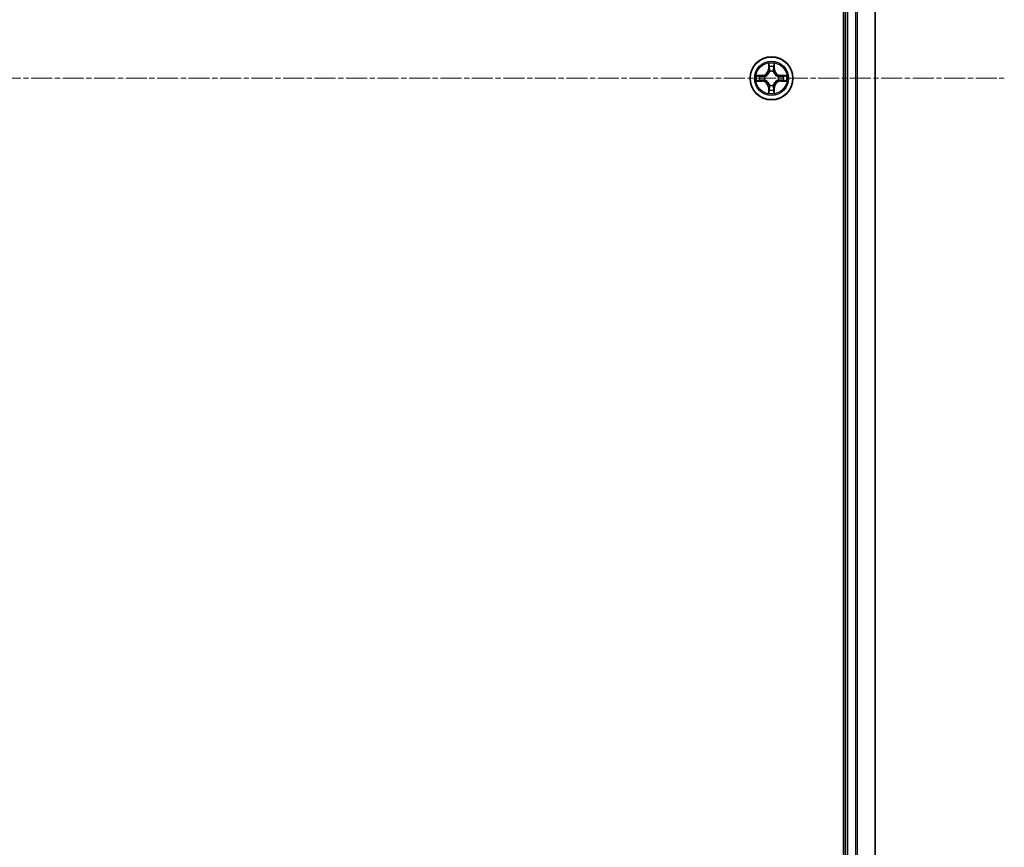
# Model space of a CAD drawing. Units: millimetres. Extents: x 7 to 8855, y 4 to 1971.
# Drawn here: x 2620 to 2753, y 1110 to 1222 of the extents above; entities that cross this region are included whole.
import ezdxf

# ---------------------------------------------------------------- set-up
doc = ezdxf.new("R2010")
doc.units = ezdxf.units.MM
doc.header["$LTSCALE"] = 0.5
doc.linetypes.add('CHAIN', pattern=[0.3543, 0.2362, -0.0295, 0.0591, -0.0295])
for name, color, linetype, lineweight in [('Centerline (ISO)', 131, 'Continuous', 18), ('Visible (ISO)', 7, 'Continuous', 35), ('Visible Narrow (ISO)', 7, 'Continuous', 25)]:
    doc.layers.add(name, color=color, linetype=linetype, lineweight=lineweight)

msp = doc.modelspace()

# ---------------------------------------------------------------- linework, layer by layer
at = {"layer": 'Centerline (ISO)', "linetype": 'CHAIN', "ltscale": 23.990969}
msp.add_line((2289.86742, 1213.65338), (2752.72835, 1213.65338), dxfattribs=at)
at = {"layer": 'Visible (ISO)'}
for p, q in [((2730.99788, 1408.65338), (2730.99788, 1018.65338)), ((2731.29788, 1403.65338), (2731.29788, 1023.65338)), ((2735.29788, 1023.65338), (2735.29788, 1403.65338))]:
    msp.add_line(p, q, dxfattribs=at)
msp.add_circle((2721.29788, 1213.65338), 2.9, dxfattribs=at)
at = {"layer": 'Visible Narrow (ISO)'}
for p, q in [((2731.59788, 1023.65338), (2731.59788, 1403.65338)), ((2732.65737, 1403.65338), (2732.65737, 1023.65338)), ((2732.88784, 1023.65338), (2732.88784, 1403.65338)), ((2735.22835, 1403.65338), (2735.22835, 1023.65338)), ((2720.90744, 1215.6761), (2720.89383, 1214.89658)), ((2720.94363, 1214.89571), (2720.89383, 1214.89658)), ((2720.94363, 1214.89571), (2720.95219, 1215.38576)), ((2720.94363, 1214.89571), (2721.01626, 1214.89444)), ((2721.65213, 1214.89571), (2721.5795, 1214.89444)), ((2721.64358, 1215.38576), (2721.65213, 1214.89571)), ((2721.65213, 1214.89571), (2721.70194, 1214.89658)), ((2721.70194, 1214.89658), (2721.68833, 1215.6761)), ((2720.05468, 1214.05743), (2719.27516, 1214.04382)), ((2719.5655, 1213.99908), (2720.05555, 1214.00763)), ((2720.05555, 1214.00763), (2720.05468, 1214.05743)), ((2720.05555, 1214.00763), (2720.05682, 1213.935)), ((2720.36098, 1213.89991), (2720.38159, 1213.89448)), ((2721.05678, 1214.56967), (2721.05136, 1214.59029)), ((2721.54441, 1214.59029), (2721.53899, 1214.56967)), ((2722.21418, 1213.89448), (2722.23479, 1213.89991)), ((2722.54021, 1214.00763), (2722.53894, 1213.935)), ((2722.54021, 1214.00763), (2722.54108, 1214.05743)), ((2722.54021, 1214.00763), (2723.03027, 1213.99908)), ((2723.32061, 1214.04383), (2722.54108, 1214.05743)), ((2719.27516, 1213.26293), (2720.05468, 1213.24933)), ((2720.05555, 1213.29913), (2719.5655, 1213.30768)), ((2720.05555, 1213.29913), (2720.05468, 1213.24933)), ((2720.05555, 1213.29913), (2720.05682, 1213.37176)), ((2720.38159, 1213.41228), (2720.36098, 1213.40685)), ((2720.94363, 1212.41105), (2720.89383, 1212.41018)), ((2720.89383, 1212.41018), (2720.90744, 1211.63066)), ((2720.94363, 1212.41105), (2721.01627, 1212.41232)), ((2720.95219, 1211.92099), (2720.94363, 1212.41105)), ((2721.05136, 1212.71647), (2721.05678, 1212.73709)), ((2721.53899, 1212.73709), (2721.54441, 1212.71647)), ((2721.65213, 1212.41105), (2721.5795, 1212.41232)), ((2721.65213, 1212.41105), (2721.64358, 1211.92099)), ((2721.65213, 1212.41105), (2721.70194, 1212.41018)), ((2721.68833, 1211.63066), (2721.70194, 1212.41018)), ((2722.23479, 1213.40685), (2722.21418, 1213.41228)), ((2722.54021, 1213.29913), (2722.53894, 1213.37176)), ((2723.03027, 1213.30768), (2722.54021, 1213.29913)), ((2722.54021, 1213.29913), (2722.54108, 1213.24933)), ((2722.54108, 1213.24933), (2723.32061, 1213.26293))]:
    msp.add_line(p, q, dxfattribs=at)
for radius in [2.86769, 2.30915, 2.14146]:
    msp.add_circle((2721.29788, 1213.65338), radius, dxfattribs=at)
for centre, radius, start, end in [((2720.03978, 1214.91148), 0.85418, 271.0000207, 359.0000207), ((2720.03978, 1214.91148), 0.90399, 271.0000207, 359.0000207), ((2721.29788, 1213.65338), 2.06006, 79.0746024, 100.925439), ((2721.29788, 1213.65338), 1.61218, 79.6924999, 100.3075415), ((2722.55599, 1214.91149), 0.90399, 181.0000207, 269.0000207), ((2722.55599, 1214.91149), 0.85418, 181.0000207, 269.0000207), ((2721.29788, 1213.65338), 2.06006, 169.0746024, 190.925439), ((2721.29788, 1213.65338), 1.61218, 169.6924999, 190.3075415), ((2721.29788, 1213.65338), 0.9688, 165.2580648, 194.7419767), ((2721.29788, 1213.65338), 0.94748, 165.2580648, 194.7419767), ((2721.29788, 1213.65338), 0.9688, 75.2580648, 104.7419767), ((2721.29788, 1213.65338), 0.94748, 75.2580648, 104.7419767), ((2721.29788, 1213.65338), 0.94748, 345.2580648, 14.7419767), ((2721.29788, 1213.65338), 0.9688, 345.2580648, 14.7419767), ((2721.29788, 1213.65338), 1.61218, 349.6924999, 10.3075415), ((2721.29788, 1213.65338), 2.06006, 349.0746024, 10.925439), ((2720.03978, 1212.39527), 0.85418, 1.0000207, 89.0000207), ((2720.03978, 1212.39527), 0.90399, 1.0000207, 89.0000207), ((2721.29788, 1213.65338), 0.9688, 255.2580648, 284.7419767), ((2721.29788, 1213.65338), 0.94748, 255.2580648, 284.7419767), ((2722.55599, 1212.39527), 0.90399, 91.0000207, 179.0000207), ((2722.55599, 1212.39527), 0.85418, 91.0000207, 179.0000207), ((2721.29788, 1213.65338), 2.06006, 259.0746024, 280.925439), ((2721.29788, 1213.65338), 1.61218, 259.6924999, 280.3075415)]:
    msp.add_arc(centre, radius, start, end, dxfattribs=at)
for centre, major_axis, ratio, start_param, end_param in [((2721.00199, 1215.3849), (-0.04996, -0.002), 0.548506655, 4.783578405, 6.178760573), ((2721.01743, 1215.19547), (-0.04936, -0.00795), 0.895740182, 4.730442692, 6.085865813), ((2721.06607, 1214.89357), (-0.04936, -0.00795), 0.895720538, 4.734837657, 6.085883608), ((2721.5297, 1214.89357), (0.04936, -0.00795), 0.895720538, 0.197301699, 1.54834765), ((2721.57834, 1215.19547), (0.04936, -0.00795), 0.895740182, 0.197319494, 1.552742616), ((2721.59378, 1215.3849), (0.04996, -0.002), 0.548506655, 0.104424734, 1.499606902), ((2719.56637, 1213.94927), (0.002, 0.04996), 0.548506655, 0.104424734, 1.499606902), ((2719.75579, 1213.93383), (0.00795, 0.04936), 0.895740182, 0.197319494, 1.552742616), ((2720.05769, 1213.88519), (0.00795, 0.04936), 0.895720538, 0.197301699, 1.54834765), ((2720.40429, 1213.88851), (-0.00905, 0.04917), 0.876846413, 0.18229136, 1.179902186), ((2720.40429, 1213.88851), (-0.01491, 0.04772), 0.410701227, 0.095735791, 1.318687473), ((2721.06275, 1214.54697), (-0.04917, 0.00905), 0.876846415, 5.103283132, 6.100893958), ((2721.06275, 1214.54697), (-0.04772, 0.01491), 0.410701226, 4.964497834, 6.187449516), ((2721.53301, 1214.54697), (0.04772, 0.01491), 0.410701227, 0.095735791, 1.318687473), ((2721.53301, 1214.54697), (0.04917, 0.00905), 0.876846413, 0.18229136, 1.179902186), ((2722.19148, 1213.88851), (0.00905, 0.04917), 0.876846415, 5.103283132, 6.100893958), ((2722.19148, 1213.88851), (0.01491, 0.04772), 0.410701226, 4.964497834, 6.187449516), ((2722.53808, 1213.8852), (-0.00795, 0.04936), 0.895720538, 4.734837657, 6.085883608), ((2722.83997, 1213.93383), (-0.00795, 0.04936), 0.895740182, 4.730442692, 6.085865813), ((2723.0294, 1213.94927), (-0.002, 0.04996), 0.548506655, 4.783578405, 6.178760573), ((2719.56637, 1213.35748), (0.002, -0.04996), 0.548506655, 4.783578405, 6.178760573), ((2719.75579, 1213.37292), (0.00795, -0.04936), 0.895740182, 4.730442692, 6.085865813), ((2720.05769, 1213.42156), (0.00795, -0.04936), 0.895720538, 4.734837657, 6.085883608), ((2720.40429, 1213.41825), (-0.00905, -0.04917), 0.876846415, 5.103283132, 6.100893958), ((2720.40429, 1213.41825), (-0.01491, -0.04772), 0.410701226, 4.964497834, 6.187449516), ((2721.06275, 1212.75979), (-0.04917, -0.00905), 0.876846413, 0.18229136, 1.179902186), ((2721.06275, 1212.75979), (-0.04772, -0.01491), 0.410701227, 0.095735791, 1.318687473), ((2721.06607, 1212.41319), (-0.04936, 0.00795), 0.895720538, 0.197301699, 1.54834765), ((2721.5297, 1212.41319), (0.04936, 0.00795), 0.895720538, 4.734837657, 6.085883608), ((2721.53301, 1212.75979), (0.04772, -0.01491), 0.410701226, 4.964497834, 6.187449516), ((2721.53301, 1212.75979), (0.04917, -0.00905), 0.876846415, 5.103283132, 6.100893958), ((2722.19148, 1213.41825), (0.01491, -0.04772), 0.410701227, 0.095735791, 1.318687473), ((2722.19148, 1213.41825), (0.00905, -0.04917), 0.876846413, 0.18229136, 1.179902186), ((2722.53808, 1213.42156), (-0.00795, -0.04936), 0.895720538, 0.197301699, 1.54834765), ((2722.83997, 1213.37293), (-0.00795, -0.04936), 0.895740182, 0.197319494, 1.552742616), ((2723.0294, 1213.35749), (-0.002, -0.04996), 0.548506655, 0.104424734, 1.499606902), ((2721.00199, 1211.92186), (-0.04996, 0.002), 0.548506655, 0.104424734, 1.499606902), ((2721.01743, 1212.11129), (-0.04936, 0.00795), 0.895740182, 0.197319494, 1.552742616), ((2721.57834, 1212.11129), (0.04936, 0.00795), 0.895740182, 4.730442692, 6.085865813), ((2721.59378, 1211.92186), (0.04996, 0.002), 0.548506655, 4.783578405, 6.178760573)]:
    msp.add_ellipse(centre, major_axis=major_axis, ratio=ratio, start_param=start_param, end_param=end_param, dxfattribs=at)
for points, knots in [([(2720.99734, 1215.41209), (2720.99696, 1215.42715), (2720.99487, 1215.44264), (2720.98636, 1215.48359), (2720.9782, 1215.50921), (2720.96009, 1215.55789), (2720.95043, 1215.58093), (2720.92964, 1215.62809), (2720.91849, 1215.65219), (2720.90744, 1215.6761)], [0, 0, 0, 0, 0.00593403848, 0.00593403848, 0.01542850005, 0.01542850005, 0.02374498793, 0.02374498793, 0.03239430317, 0.03239430317, 0.03239430317, 0.03239430317]), ([(2720.90744, 1215.6761), (2720.91298, 1215.64979), (2720.91855, 1215.62325), (2720.92892, 1215.57135), (2720.93373, 1215.54599), (2720.94273, 1215.49244), (2720.94676, 1215.46427), (2720.95097, 1215.41929), (2720.952, 1215.40228), (2720.95219, 1215.38576)], [-0.03239430317, -0.03239430317, -0.03239430317, -0.03239430317, -0.02374498793, -0.02374498793, -0.01542850005, -0.01542850005, -0.00593403848, -0.00593403848, 0, 0, 0, 0]), ([(2720.95219, 1215.38576), (2720.9538, 1215.34541), (2720.95594, 1215.30857), (2720.96115, 1215.24463), (2720.96421, 1215.21754), (2720.96763, 1215.19634)], [0, 0, 0, 0, 0.01449142296, 0.01449142296, 0.02898284593, 0.02898284593, 0.02898284593, 0.02898284593]), ([(2720.96763, 1215.19634), (2720.97573, 1215.14603), (2720.98384, 1215.09571), (2721.00005, 1214.99508), (2721.00816, 1214.94476), (2721.01626, 1214.89444)], [0, 0, 0, 0, 0.03438992711, 0.03438992711, 0.06877985423, 0.06877985423, 0.06877985423, 0.06877985423]), ([(2721.00941, 1215.23954), (2721.00636, 1215.25882), (2721.00379, 1215.28349), (2720.99974, 1215.34173), (2720.99826, 1215.3753), (2720.99734, 1215.41209)], [-0.02898284593, -0.02898284593, -0.02898284593, -0.02898284593, -0.01449142296, -0.01449142296, 0, 0, 0, 0]), ([(2721.05784, 1214.9376), (2721.04978, 1214.98792), (2721.04171, 1215.03825), (2721.02557, 1215.1389), (2721.01749, 1215.18922), (2721.00941, 1215.23954)], [-0.06877985423, -0.06877985423, -0.06877985423, -0.06877985423, -0.03438992711, -0.03438992711, 0, 0, 0, 0]), ([(2721.01626, 1214.89444), (2721.0279, 1214.82604), (2721.03249, 1214.75636), (2721.02737, 1214.64521), (2721.0231, 1214.60491), (2721.01583, 1214.56369)], [0, 0, 0, 0, 0.04912062725, 0.04912062725, 0.07646536039, 0.07646536039, 0.07646536039, 0.07646536039]), ([(2721.05136, 1214.59029), (2721.06016, 1214.63361), (2721.06559, 1214.6759), (2721.07319, 1214.79257), (2721.06935, 1214.86571), (2721.05784, 1214.9376)], [-0.07646536035, -0.07646536035, -0.07646536035, -0.07646536035, -0.04912062725, -0.04912062725, 0, 0, 0, 0]), ([(2721.53793, 1214.9376), (2721.52641, 1214.86571), (2721.52257, 1214.79257), (2721.53017, 1214.6759), (2721.5356, 1214.63361), (2721.54441, 1214.59029)], [-0.09824125451, -0.09824125451, -0.09824125451, -0.09824125451, -0.04912062725, -0.04912062725, -0.02177589412, -0.02177589412, -0.02177589412, -0.02177589412]), ([(2721.58635, 1215.23954), (2721.57827, 1215.18922), (2721.5702, 1215.1389), (2721.55406, 1215.03825), (2721.54599, 1214.98793), (2721.53793, 1214.9376)], [-0.06877985423, -0.06877985423, -0.06877985423, -0.06877985423, -0.03438992711, -0.03438992711, 0, 0, 0, 0]), ([(2721.57993, 1214.56369), (2721.57267, 1214.60491), (2721.56839, 1214.64521), (2721.56328, 1214.75636), (2721.56786, 1214.82604), (2721.5795, 1214.89444)], [0.02177589412, 0.02177589412, 0.02177589412, 0.02177589412, 0.04912062725, 0.04912062725, 0.09824125451, 0.09824125451, 0.09824125451, 0.09824125451]), ([(2721.5795, 1214.89444), (2721.58761, 1214.94476), (2721.59571, 1214.99508), (2721.61193, 1215.09571), (2721.62003, 1215.14603), (2721.62814, 1215.19634)], [0, 0, 0, 0, 0.03438992711, 0.03438992711, 0.06877985423, 0.06877985423, 0.06877985423, 0.06877985423]), ([(2721.59842, 1215.41209), (2721.59751, 1215.37554), (2721.59604, 1215.34217), (2721.59201, 1215.28381), (2721.58943, 1215.25894), (2721.58635, 1215.23954)], [-0.02898284593, -0.02898284593, -0.02898284593, -0.02898284593, -0.01458506341, -0.01458506341, 0, 0, 0, 0]), ([(2721.68833, 1215.6761), (2721.67486, 1215.64697), (2721.66123, 1215.61754), (2721.63264, 1215.55099), (2721.61832, 1215.51425), (2721.60292, 1215.45564), (2721.59896, 1215.43342), (2721.59842, 1215.41209)], [-0.00033832945, -0.00033832945, -0.00033832945, -0.00033832945, 0.0102009359, 0.0102009359, 0.02365018994, 0.02365018994, 0.03205597372, 0.03205597372, 0.03205597372, 0.03205597372]), ([(2721.62814, 1215.19634), (2721.63158, 1215.21768), (2721.63466, 1215.24498), (2721.63985, 1215.30905), (2721.64198, 1215.34567), (2721.64358, 1215.38576)], [0, 0, 0, 0, 0.01458506341, 0.01458506341, 0.02898284593, 0.02898284593, 0.02898284593, 0.02898284593]), ([(2721.64358, 1215.38576), (2721.64384, 1215.40916), (2721.6458, 1215.43356), (2721.65341, 1215.49799), (2721.66051, 1215.5384), (2721.67477, 1215.61164), (2721.68158, 1215.64403), (2721.68833, 1215.6761)], [-0.03205597372, -0.03205597372, -0.03205597372, -0.03205597372, -0.02365018994, -0.02365018994, -0.0102009359, -0.0102009359, 0.00033832945, 0.00033832945, 0.00033832945, 0.00033832945]), ([(2719.5655, 1213.99908), (2719.5421, 1213.99934), (2719.5177, 1214.00129), (2719.45328, 1214.00891), (2719.41286, 1214.01601), (2719.33962, 1214.03026), (2719.30723, 1214.03708), (2719.27516, 1214.04382)], [-0.03205597372, -0.03205597372, -0.03205597372, -0.03205597372, -0.02365018994, -0.02365018994, -0.0102009359, -0.0102009359, 0.00033832945, 0.00033832945, 0.00033832945, 0.00033832945]), ([(2719.27516, 1214.04382), (2719.3043, 1214.03036), (2719.33373, 1214.01673), (2719.40028, 1213.98814), (2719.43701, 1213.97382), (2719.49563, 1213.95842), (2719.51784, 1213.95445), (2719.53918, 1213.95392)], [-0.00033832945, -0.00033832945, -0.00033832945, -0.00033832945, 0.0102009359, 0.0102009359, 0.02365018994, 0.02365018994, 0.03205597372, 0.03205597372, 0.03205597372, 0.03205597372]), ([(2719.53918, 1213.95392), (2719.57572, 1213.95301), (2719.60909, 1213.95154), (2719.66746, 1213.9475), (2719.69232, 1213.94492), (2719.71173, 1213.94185)], [-0.02898284593, -0.02898284593, -0.02898284593, -0.02898284593, -0.01458506341, -0.01458506341, 0, 0, 0, 0]), ([(2719.75492, 1213.98364), (2719.73358, 1213.98707), (2719.70628, 1213.99015), (2719.64222, 1213.99535), (2719.60559, 1213.99747), (2719.5655, 1213.99908)], [0, 0, 0, 0, 0.01458506341, 0.01458506341, 0.02898284593, 0.02898284593, 0.02898284593, 0.02898284593]), ([(2719.71173, 1213.94185), (2719.76205, 1213.93377), (2719.81237, 1213.92569), (2719.91301, 1213.90955), (2719.96334, 1213.90149), (2720.01366, 1213.89342)], [-0.06877985423, -0.06877985423, -0.06877985423, -0.06877985423, -0.03438992711, -0.03438992711, 0, 0, 0, 0]), ([(2720.05682, 1213.935), (2720.0065, 1213.9431), (2719.95619, 1213.95121), (2719.85555, 1213.96742), (2719.80524, 1213.97553), (2719.75492, 1213.98364)], [0, 0, 0, 0, 0.03438992711, 0.03438992711, 0.06877985423, 0.06877985423, 0.06877985423, 0.06877985423]), ([(2720.01366, 1213.89342), (2720.08555, 1213.88191), (2720.15869, 1213.87807), (2720.27536, 1213.88567), (2720.31765, 1213.8911), (2720.36098, 1213.89991)], [-0.09824125451, -0.09824125451, -0.09824125451, -0.09824125451, -0.04912062725, -0.04912062725, -0.02177589412, -0.02177589412, -0.02177589412, -0.02177589412]), ([(2720.38757, 1213.93543), (2720.34635, 1213.92816), (2720.30605, 1213.92389), (2720.1949, 1213.91878), (2720.12522, 1213.92336), (2720.05682, 1213.935)], [0.02177589412, 0.02177589412, 0.02177589412, 0.02177589412, 0.04912062725, 0.04912062725, 0.09824125451, 0.09824125451, 0.09824125451, 0.09824125451]), ([(2720.38159, 1213.89448), (2720.39748, 1213.89965), (2720.41333, 1213.90523), (2720.50934, 1213.94176), (2720.58845, 1213.98344), (2720.71111, 1214.0713), (2720.75679, 1214.10996), (2720.79904, 1214.15222), (2720.8413, 1214.19448), (2720.87996, 1214.24015), (2720.96782, 1214.36281), (2721.00951, 1214.44192), (2721.04603, 1214.53793), (2721.05162, 1214.55378), (2721.05678, 1214.56967)], [-0.1748660129, -0.1748660129, -0.1748660129, -0.1748660129, -0.1694049504, -0.1694049504, -0.1416740768, -0.1416740768, -0.1243422808, -0.1243422808, -0.1243422808, -0.1070104848, -0.1070104848, -0.0792796113, -0.0792796113, -0.0738185488, -0.0738185488, -0.0738185488, -0.0738185488]), ([(2721.01583, 1214.56369), (2721.01114, 1214.54858), (2721.00607, 1214.5335), (2720.97285, 1214.44226), (2720.93497, 1214.3673), (2720.85479, 1214.25232), (2720.81942, 1214.20984), (2720.78042, 1214.17084), (2720.74142, 1214.13184), (2720.69894, 1214.09647), (2720.58396, 1214.01629), (2720.50901, 1213.97841), (2720.41776, 1213.9452), (2720.40269, 1213.94012), (2720.38757, 1213.93543)], [0.0738185488, 0.0738185488, 0.0738185488, 0.0738185488, 0.0792796113, 0.0792796113, 0.1070104848, 0.1070104848, 0.1243422808, 0.1243422808, 0.1243422808, 0.1416740768, 0.1416740768, 0.1694049504, 0.1694049504, 0.1748660128, 0.1748660128, 0.1748660128, 0.1748660128]), ([(2721.53899, 1214.56967), (2721.54415, 1214.55378), (2721.54973, 1214.53793), (2721.58626, 1214.44192), (2721.62794, 1214.36281), (2721.71581, 1214.24015), (2721.75447, 1214.19448), (2721.79672, 1214.15222), (2721.83898, 1214.10996), (2721.88465, 1214.0713), (2722.00731, 1213.98344), (2722.08642, 1213.94176), (2722.18243, 1213.90523), (2722.19829, 1213.89965), (2722.21418, 1213.89448)], [-0.1748660129, -0.1748660129, -0.1748660129, -0.1748660129, -0.1694049504, -0.1694049504, -0.1416740768, -0.1416740768, -0.1243422808, -0.1243422808, -0.1243422808, -0.1070104848, -0.1070104848, -0.0792796113, -0.0792796113, -0.0738185488, -0.0738185488, -0.0738185488, -0.0738185488]), ([(2722.20819, 1213.93543), (2722.19308, 1213.94012), (2722.178, 1213.9452), (2722.08676, 1213.97841), (2722.01181, 1214.01629), (2721.89682, 1214.09647), (2721.85434, 1214.13185), (2721.81535, 1214.17084), (2721.77635, 1214.20984), (2721.74098, 1214.25232), (2721.6608, 1214.3673), (2721.62292, 1214.44226), (2721.5897, 1214.5335), (2721.58462, 1214.54858), (2721.57993, 1214.56369)], [0.0738185488, 0.0738185488, 0.0738185488, 0.0738185488, 0.0792796113, 0.0792796113, 0.1070104848, 0.1070104848, 0.1243422808, 0.1243422808, 0.1243422808, 0.1416740768, 0.1416740768, 0.1694049504, 0.1694049504, 0.1748660128, 0.1748660128, 0.1748660128, 0.1748660128]), ([(2722.53894, 1213.935), (2722.47055, 1213.92336), (2722.40087, 1213.91878), (2722.28971, 1213.92389), (2722.24942, 1213.92816), (2722.20819, 1213.93543)], [0, 0, 0, 0, 0.04912062725, 0.04912062725, 0.07646536039, 0.07646536039, 0.07646536039, 0.07646536039]), ([(2722.23479, 1213.89991), (2722.27811, 1213.8911), (2722.3204, 1213.88567), (2722.43707, 1213.87807), (2722.51022, 1213.88191), (2722.5821, 1213.89342)], [-0.07646536035, -0.07646536035, -0.07646536035, -0.07646536035, -0.04912062725, -0.04912062725, 0, 0, 0, 0]), ([(2722.84084, 1213.98364), (2722.79053, 1213.97553), (2722.74021, 1213.96742), (2722.63958, 1213.95121), (2722.58926, 1213.9431), (2722.53894, 1213.935)], [0, 0, 0, 0, 0.03438992711, 0.03438992711, 0.06877985423, 0.06877985423, 0.06877985423, 0.06877985423]), ([(2722.5821, 1213.89342), (2722.63243, 1213.90149), (2722.68275, 1213.90955), (2722.7834, 1213.9257), (2722.83372, 1213.93377), (2722.88404, 1213.94185)], [-0.06877985423, -0.06877985423, -0.06877985423, -0.06877985423, -0.03438992711, -0.03438992711, 0, 0, 0, 0]), ([(2723.03027, 1213.99908), (2722.98991, 1213.99746), (2722.95307, 1213.99532), (2722.88914, 1213.99012), (2722.86205, 1213.98705), (2722.84084, 1213.98364)], [0, 0, 0, 0, 0.01449142296, 0.01449142296, 0.02898284593, 0.02898284593, 0.02898284593, 0.02898284593]), ([(2722.88404, 1213.94185), (2722.90332, 1213.9449), (2722.92799, 1213.94747), (2722.98624, 1213.95152), (2723.01981, 1213.953), (2723.05659, 1213.95392)], [-0.02898284593, -0.02898284593, -0.02898284593, -0.02898284593, -0.01449142296, -0.01449142296, 0, 0, 0, 0]), ([(2723.32061, 1214.04383), (2723.29429, 1214.03829), (2723.26776, 1214.03271), (2723.21585, 1214.02234), (2723.1905, 1214.01753), (2723.13695, 1214.00854), (2723.10878, 1214.0045), (2723.0638, 1214.0003), (2723.04679, 1213.99926), (2723.03027, 1213.99908)], [-0.03239430317, -0.03239430317, -0.03239430317, -0.03239430317, -0.02374498793, -0.02374498793, -0.01542850005, -0.01542850005, -0.00593403848, -0.00593403848, 0, 0, 0, 0]), ([(2723.05659, 1213.95392), (2723.07165, 1213.9543), (2723.08715, 1213.95639), (2723.12809, 1213.96491), (2723.15371, 1213.97306), (2723.20239, 1213.99117), (2723.22543, 1214.00084), (2723.27259, 1214.02162), (2723.2967, 1214.03278), (2723.32061, 1214.04383)], [0, 0, 0, 0, 0.00593403848, 0.00593403848, 0.01542850005, 0.01542850005, 0.02374498793, 0.02374498793, 0.03239430317, 0.03239430317, 0.03239430317, 0.03239430317]), ([(2719.53918, 1213.35284), (2719.52411, 1213.35246), (2719.50862, 1213.35036), (2719.46768, 1213.34185), (2719.44206, 1213.3337), (2719.39338, 1213.31559), (2719.37034, 1213.30592), (2719.32317, 1213.28514), (2719.29907, 1213.27398), (2719.27516, 1213.26293)], [0, 0, 0, 0, 0.00593403848, 0.00593403848, 0.01542850005, 0.01542850005, 0.02374498793, 0.02374498793, 0.03239430317, 0.03239430317, 0.03239430317, 0.03239430317]), ([(2719.27516, 1213.26293), (2719.30148, 1213.26847), (2719.32801, 1213.27405), (2719.37991, 1213.28442), (2719.40527, 1213.28923), (2719.45882, 1213.29822), (2719.48699, 1213.30226), (2719.53197, 1213.30646), (2719.54898, 1213.3075), (2719.5655, 1213.30768)], [-0.03239430317, -0.03239430317, -0.03239430317, -0.03239430317, -0.02374498793, -0.02374498793, -0.01542850005, -0.01542850005, -0.00593403848, -0.00593403848, 0, 0, 0, 0]), ([(2719.71173, 1213.36491), (2719.69244, 1213.36186), (2719.66778, 1213.35929), (2719.60953, 1213.35524), (2719.57596, 1213.35376), (2719.53918, 1213.35284)], [-0.02898284593, -0.02898284593, -0.02898284593, -0.02898284593, -0.01449142296, -0.01449142296, 0, 0, 0, 0]), ([(2719.5655, 1213.30768), (2719.60586, 1213.3093), (2719.64269, 1213.31144), (2719.70663, 1213.31664), (2719.73372, 1213.31971), (2719.75492, 1213.32312)], [0, 0, 0, 0, 0.01449142296, 0.01449142296, 0.02898284593, 0.02898284593, 0.02898284593, 0.02898284593]), ([(2720.01366, 1213.41333), (2719.96334, 1213.40527), (2719.91301, 1213.3972), (2719.81237, 1213.38106), (2719.76205, 1213.37299), (2719.71173, 1213.36491)], [-0.06877985423, -0.06877985423, -0.06877985423, -0.06877985423, -0.03438992711, -0.03438992711, 0, 0, 0, 0]), ([(2719.75492, 1213.32312), (2719.80524, 1213.33123), (2719.85555, 1213.33934), (2719.95619, 1213.35555), (2720.0065, 1213.36365), (2720.05682, 1213.37176)], [0, 0, 0, 0, 0.03438992711, 0.03438992711, 0.06877985423, 0.06877985423, 0.06877985423, 0.06877985423]), ([(2720.36098, 1213.40685), (2720.31765, 1213.41566), (2720.27536, 1213.42109), (2720.15869, 1213.42869), (2720.08555, 1213.42485), (2720.01366, 1213.41333)], [-0.07646536035, -0.07646536035, -0.07646536035, -0.07646536035, -0.04912062725, -0.04912062725, 0, 0, 0, 0]), ([(2720.05682, 1213.37176), (2720.12522, 1213.3834), (2720.1949, 1213.38798), (2720.30606, 1213.38287), (2720.34635, 1213.3786), (2720.38757, 1213.37133)], [0, 0, 0, 0, 0.04912062725, 0.04912062725, 0.07646536039, 0.07646536039, 0.07646536039, 0.07646536039]), ([(2721.05678, 1212.73709), (2721.05162, 1212.75298), (2721.04603, 1212.76883), (2721.00951, 1212.86484), (2720.96782, 1212.94395), (2720.87996, 1213.06661), (2720.8413, 1213.11228), (2720.79904, 1213.15454), (2720.75679, 1213.1968), (2720.71111, 1213.23546), (2720.58845, 1213.32332), (2720.50934, 1213.365), (2720.41333, 1213.40153), (2720.39748, 1213.40711), (2720.38159, 1213.41228)], [-0.1748660129, -0.1748660129, -0.1748660129, -0.1748660129, -0.1694049504, -0.1694049504, -0.1416740768, -0.1416740768, -0.1243422808, -0.1243422808, -0.1243422808, -0.1070104848, -0.1070104848, -0.0792796113, -0.0792796113, -0.0738185488, -0.0738185488, -0.0738185488, -0.0738185488]), ([(2720.38757, 1213.37133), (2720.40269, 1213.36664), (2720.41776, 1213.36156), (2720.50901, 1213.32834), (2720.58396, 1213.29047), (2720.69895, 1213.21029), (2720.74142, 1213.17491), (2720.78042, 1213.13592), (2720.81942, 1213.09692), (2720.85479, 1213.05444), (2720.93497, 1212.93946), (2720.97285, 1212.8645), (2721.00607, 1212.77326), (2721.01114, 1212.75818), (2721.01583, 1212.74307)], [0.0738185488, 0.0738185488, 0.0738185488, 0.0738185488, 0.0792796113, 0.0792796113, 0.1070104848, 0.1070104848, 0.1243422808, 0.1243422808, 0.1243422808, 0.1416740768, 0.1416740768, 0.1694049504, 0.1694049504, 0.1748660128, 0.1748660128, 0.1748660128, 0.1748660128]), ([(2721.01627, 1212.41232), (2721.00816, 1212.362), (2721.00005, 1212.31168), (2720.98384, 1212.21105), (2720.97573, 1212.16073), (2720.96763, 1212.11042)], [0, 0, 0, 0, 0.03438992711, 0.03438992711, 0.06877985423, 0.06877985423, 0.06877985423, 0.06877985423]), ([(2721.00942, 1212.06722), (2721.01749, 1212.11754), (2721.02557, 1212.16786), (2721.04171, 1212.26851), (2721.04978, 1212.31883), (2721.05784, 1212.36916)], [-0.06877985423, -0.06877985423, -0.06877985423, -0.06877985423, -0.03438992711, -0.03438992711, 0, 0, 0, 0]), ([(2721.01583, 1212.74307), (2721.0231, 1212.70185), (2721.02738, 1212.66155), (2721.03249, 1212.5504), (2721.0279, 1212.48071), (2721.01627, 1212.41232)], [0.02177589412, 0.02177589412, 0.02177589412, 0.02177589412, 0.04912062725, 0.04912062725, 0.09824125451, 0.09824125451, 0.09824125451, 0.09824125451]), ([(2721.05784, 1212.36916), (2721.06935, 1212.44105), (2721.07319, 1212.51419), (2721.06559, 1212.63086), (2721.06016, 1212.67315), (2721.05136, 1212.71647)], [-0.09824125451, -0.09824125451, -0.09824125451, -0.09824125451, -0.04912062725, -0.04912062725, -0.02177589412, -0.02177589412, -0.02177589412, -0.02177589412]), ([(2721.54441, 1212.71647), (2721.5356, 1212.67315), (2721.53017, 1212.63086), (2721.52257, 1212.51419), (2721.52641, 1212.44105), (2721.53793, 1212.36916)], [-0.07646536035, -0.07646536035, -0.07646536035, -0.07646536035, -0.04912062725, -0.04912062725, 0, 0, 0, 0]), ([(2721.53793, 1212.36916), (2721.54599, 1212.31883), (2721.55406, 1212.26851), (2721.5702, 1212.16786), (2721.57827, 1212.11754), (2721.58635, 1212.06722)], [-0.06877985423, -0.06877985423, -0.06877985423, -0.06877985423, -0.03438992711, -0.03438992711, 0, 0, 0, 0]), ([(2722.21418, 1213.41228), (2722.19829, 1213.40711), (2722.18243, 1213.40153), (2722.08642, 1213.365), (2722.00732, 1213.32332), (2721.88466, 1213.23546), (2721.83898, 1213.1968), (2721.79672, 1213.15454), (2721.75447, 1213.11228), (2721.71581, 1213.06661), (2721.62794, 1212.94395), (2721.58626, 1212.86484), (2721.54973, 1212.76883), (2721.54415, 1212.75298), (2721.53899, 1212.73709)], [-0.1748660129, -0.1748660129, -0.1748660129, -0.1748660129, -0.1694049504, -0.1694049504, -0.1416740768, -0.1416740768, -0.1243422808, -0.1243422808, -0.1243422808, -0.1070104848, -0.1070104848, -0.0792796113, -0.0792796113, -0.0738185488, -0.0738185488, -0.0738185488, -0.0738185488]), ([(2721.5795, 1212.41232), (2721.56786, 1212.48071), (2721.56328, 1212.5504), (2721.56839, 1212.66155), (2721.57267, 1212.70185), (2721.57993, 1212.74307)], [0, 0, 0, 0, 0.04912062725, 0.04912062725, 0.07646536039, 0.07646536039, 0.07646536039, 0.07646536039]), ([(2721.62814, 1212.11042), (2721.62003, 1212.16073), (2721.61193, 1212.21105), (2721.59571, 1212.31168), (2721.58761, 1212.362), (2721.5795, 1212.41232)], [0, 0, 0, 0, 0.03438992711, 0.03438992711, 0.06877985423, 0.06877985423, 0.06877985423, 0.06877985423]), ([(2721.57993, 1212.74307), (2721.58463, 1212.75818), (2721.5897, 1212.77326), (2721.62292, 1212.8645), (2721.6608, 1212.93946), (2721.74098, 1213.05444), (2721.77635, 1213.09692), (2721.81535, 1213.13592), (2721.85434, 1213.17491), (2721.89682, 1213.21029), (2722.01181, 1213.29047), (2722.08676, 1213.32835), (2722.178, 1213.36156), (2722.19308, 1213.36664), (2722.2082, 1213.37133)], [0.0738185488, 0.0738185488, 0.0738185488, 0.0738185488, 0.0792796113, 0.0792796113, 0.1070104848, 0.1070104848, 0.1243422808, 0.1243422808, 0.1243422808, 0.1416740768, 0.1416740768, 0.1694049504, 0.1694049504, 0.1748660128, 0.1748660128, 0.1748660128, 0.1748660128]), ([(2722.2082, 1213.37133), (2722.24942, 1213.3786), (2722.28971, 1213.38287), (2722.40087, 1213.38798), (2722.47055, 1213.3834), (2722.53894, 1213.37176)], [0.02177589412, 0.02177589412, 0.02177589412, 0.02177589412, 0.04912062725, 0.04912062725, 0.09824125451, 0.09824125451, 0.09824125451, 0.09824125451]), ([(2722.5821, 1213.41333), (2722.51022, 1213.42485), (2722.43707, 1213.42869), (2722.3204, 1213.42109), (2722.27811, 1213.41566), (2722.23479, 1213.40685)], [-0.09824125451, -0.09824125451, -0.09824125451, -0.09824125451, -0.04912062725, -0.04912062725, -0.02177589412, -0.02177589412, -0.02177589412, -0.02177589412]), ([(2722.53894, 1213.37176), (2722.58926, 1213.36366), (2722.63958, 1213.35555), (2722.74021, 1213.33934), (2722.79053, 1213.33123), (2722.84084, 1213.32312)], [0, 0, 0, 0, 0.03438992711, 0.03438992711, 0.06877985423, 0.06877985423, 0.06877985423, 0.06877985423]), ([(2722.88404, 1213.36491), (2722.83372, 1213.37299), (2722.7834, 1213.38106), (2722.68275, 1213.39721), (2722.63243, 1213.40527), (2722.5821, 1213.41333)], [-0.06877985423, -0.06877985423, -0.06877985423, -0.06877985423, -0.03438992711, -0.03438992711, 0, 0, 0, 0]), ([(2722.84084, 1213.32312), (2722.86218, 1213.31969), (2722.88949, 1213.31661), (2722.95355, 1213.31141), (2722.99017, 1213.30929), (2723.03027, 1213.30768)], [0, 0, 0, 0, 0.01458506341, 0.01458506341, 0.02898284593, 0.02898284593, 0.02898284593, 0.02898284593]), ([(2723.05659, 1213.35284), (2723.02005, 1213.35375), (2722.98667, 1213.35522), (2722.92831, 1213.35925), (2722.90345, 1213.36184), (2722.88404, 1213.36491)], [-0.02898284593, -0.02898284593, -0.02898284593, -0.02898284593, -0.01458506341, -0.01458506341, 0, 0, 0, 0]), ([(2723.03027, 1213.30768), (2723.05367, 1213.30742), (2723.07807, 1213.30547), (2723.14249, 1213.29785), (2723.18291, 1213.29075), (2723.25614, 1213.2765), (2723.28854, 1213.26968), (2723.32061, 1213.26293)], [-0.03205597372, -0.03205597372, -0.03205597372, -0.03205597372, -0.02365018994, -0.02365018994, -0.0102009359, -0.0102009359, 0.00033832945, 0.00033832945, 0.00033832945, 0.00033832945]), ([(2723.32061, 1213.26293), (2723.29147, 1213.2764), (2723.26204, 1213.29003), (2723.19549, 1213.31862), (2723.15876, 1213.33294), (2723.10014, 1213.34834), (2723.07793, 1213.35231), (2723.05659, 1213.35284)], [-0.00033832945, -0.00033832945, -0.00033832945, -0.00033832945, 0.0102009359, 0.0102009359, 0.02365018994, 0.02365018994, 0.03205597372, 0.03205597372, 0.03205597372, 0.03205597372]), ([(2720.95219, 1211.92099), (2720.95192, 1211.8976), (2720.94997, 1211.8732), (2720.94235, 1211.80877), (2720.93525, 1211.76836), (2720.921, 1211.69512), (2720.91419, 1211.66272), (2720.90744, 1211.63066)], [-0.03205597372, -0.03205597372, -0.03205597372, -0.03205597372, -0.02365018994, -0.02365018994, -0.0102009359, -0.0102009359, 0.00033832945, 0.00033832945, 0.00033832945, 0.00033832945]), ([(2720.90744, 1211.63066), (2720.9209, 1211.65979), (2720.93453, 1211.68922), (2720.96313, 1211.75577), (2720.97744, 1211.79251), (2720.99284, 1211.85112), (2720.99681, 1211.87334), (2720.99734, 1211.89467)], [-0.00033832945, -0.00033832945, -0.00033832945, -0.00033832945, 0.0102009359, 0.0102009359, 0.02365018994, 0.02365018994, 0.03205597372, 0.03205597372, 0.03205597372, 0.03205597372]), ([(2720.96763, 1212.11042), (2720.96419, 1212.08908), (2720.96111, 1212.06178), (2720.95592, 1211.99771), (2720.95379, 1211.96109), (2720.95219, 1211.92099)], [0, 0, 0, 0, 0.01458506341, 0.01458506341, 0.02898284593, 0.02898284593, 0.02898284593, 0.02898284593]), ([(2720.99734, 1211.89467), (2720.99826, 1211.93122), (2720.99972, 1211.96459), (2721.00376, 1212.02295), (2721.00634, 1212.04781), (2721.00942, 1212.06722)], [-0.02898284593, -0.02898284593, -0.02898284593, -0.02898284593, -0.01458506341, -0.01458506341, 0, 0, 0, 0]), ([(2721.58635, 1212.06722), (2721.58941, 1212.04794), (2721.59198, 1212.02327), (2721.59603, 1211.96502), (2721.5975, 1211.93145), (2721.59842, 1211.89467)], [-0.02898284593, -0.02898284593, -0.02898284593, -0.02898284593, -0.01449142296, -0.01449142296, 0, 0, 0, 0]), ([(2721.59842, 1211.89467), (2721.5988, 1211.87961), (2721.6009, 1211.86412), (2721.60941, 1211.82317), (2721.61757, 1211.79755), (2721.63568, 1211.74887), (2721.64534, 1211.72583), (2721.66612, 1211.67867), (2721.67728, 1211.65457), (2721.68833, 1211.63066)], [0, 0, 0, 0, 0.00593403848, 0.00593403848, 0.01542850005, 0.01542850005, 0.02374498793, 0.02374498793, 0.03239430317, 0.03239430317, 0.03239430317, 0.03239430317]), ([(2721.64358, 1211.92099), (2721.64197, 1211.96135), (2721.63982, 1211.99819), (2721.63462, 1212.06213), (2721.63156, 1212.08922), (2721.62814, 1212.11042)], [0, 0, 0, 0, 0.01449142296, 0.01449142296, 0.02898284593, 0.02898284593, 0.02898284593, 0.02898284593]), ([(2721.68833, 1211.63066), (2721.68279, 1211.65697), (2721.67721, 1211.6835), (2721.66684, 1211.73541), (2721.66203, 1211.76076), (2721.65304, 1211.81431), (2721.649, 1211.84249), (2721.6448, 1211.88747), (2721.64377, 1211.90448), (2721.64358, 1211.92099)], [-0.03239430317, -0.03239430317, -0.03239430317, -0.03239430317, -0.02374498793, -0.02374498793, -0.01542850005, -0.01542850005, -0.00593403848, -0.00593403848, 0, 0, 0, 0])]:
    msp.add_open_spline(points, degree=3, knots=knots, dxfattribs=at)

doc.saveas('drawing.dxf')
